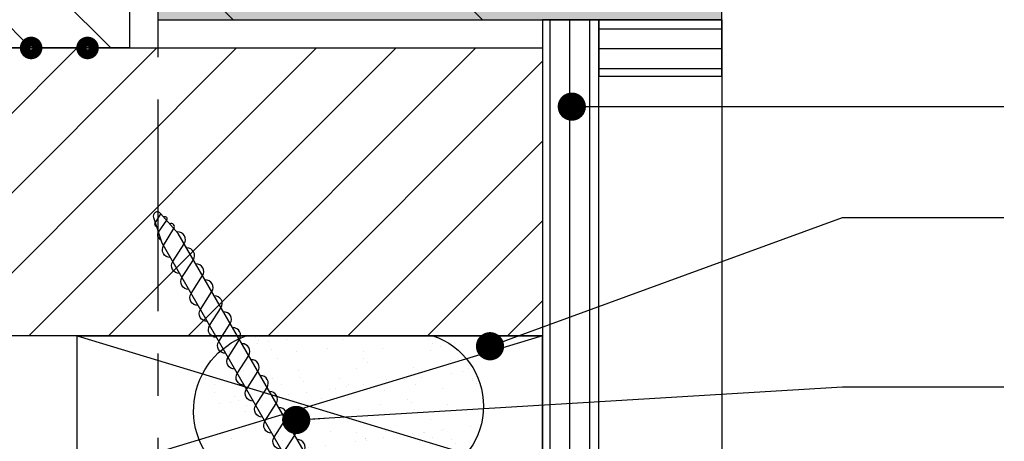
# Model space of a CAD drawing. Units: millimetres. Extents: x 1019 to 2069, y -4565 to -3080.
# Drawn here: x 1615 to 1790, y -3771 to -3696 of the extents above; entities that cross this region are included whole.
import ezdxf

# ---------------------------------------------------------------- set-up
doc = ezdxf.new("R2010")
doc.units = ezdxf.units.MM
doc.header["$LTSCALE"] = 1.2
doc.header["$PDMODE"] = 1
doc.linetypes.add('CENTRE', pattern=[50, 31.25, -6.25, 6.25, -6.25])
doc.linetypes.add('CONTINOUS', pattern=[0])
for name, color, linetype in [('A--Mlea002', 7, 'Continuous'), ('Bevestiging', 250, 'Continuous'), ('XDIA$1A', 7, 'Continuous'), ('XDIL$1A', 7, 'Continuous')]:
    doc.layers.add(name, color=color, linetype=linetype)
doc.styles.add('MAATLIJN', font='arial.ttf')
doc.dimstyles.new('BWSTLEA25_5', dxfattribs={"dimtxt": 13, "dimasz": 5, "dimexe": 0, "dimexo": 0, "dimgap": 0, "dimtad": 0, "dimdec": 0, "dimzin": 0, "dimdsep": 46, "dimtxsty": 'MAATLIJN', "dimblk1": 'DOT', "dimblk2": 'DOT', "dimsah": 1, "dimcen": 0, "dimse1": 1, "dimse2": 1, "dimclrd": 1, "dimclre": 1, "dimclrt": 2, "dimadec": 0, "dimazin": 0, "dimtfac": 0.75, "dimtdec": 4, "dimtix": 1, "dimtmove": 2, "dimatfit": 3, "dimldrblk": 'DOT', "dimfxl": 1, "dimtvp": 1.5, "dimtolj": 1, "dimtzin": 0, "dimarcsym": 0})

# ---------------------------------------------------------------- blocks, each defined once
blk = doc.blocks.new('_DOT')
at = {"color": 0, "linetype": 'ByBlock'}
blk.add_line((-0.5, 0), (-1, 0), dxfattribs=at)
at = {"color": 0, "linetype": 'ByBlock', "const_width": 0.5}
blk.add_lwpolyline([(-0.25, 0, 1), (0.25, 0, 1)], format="xyb", close=True, dxfattribs=at)
blk = doc.blocks.new('4.8x60')
at = {"layer": 'Bevestiging'}
for p, q in [((-0.29, -4.75), (-0.29, 4.75)), ((0, 2.22), (-1.34, 0)), ((0, 0), (-1.34, 0)), ((-1.34, 0), (0, -2.22))]:
    blk.add_line(p, q, dxfattribs=at)
blk.add_lwpolyline([(-3, 1.7), (-3, 0), (-3, -1.66), (-0.29, -4.75), (0, -4.75), (0, 4.75), (-0.29, 4.75)], close=True, dxfattribs=at)
at = {"layer": 'Bevestiging', "flags": 128}
for points in [[(-51.78, -1.66, -0.607152), (-54.18, -1.65), (-54.18, -1.65), (-55.88, 1.46, 0.712534), (-57, 1.23)], [(-48.51, -1.66, -0.607152), (-50.91, -1.65), (-50.91, -1.65), (-52.65, 1.69, 0.603312), (-55.04, 1.7)], [(-45.24, -1.66, -0.607152), (-47.64, -1.65), (-47.64, -1.65), (-49.38, 1.69, 0.603312), (-51.78, 1.7)], [(-41.98, -1.66, -0.607152), (-44.38, -1.65), (-44.38, -1.65), (-46.12, 1.69, 0.603312), (-48.51, 1.7)], [(-38.71, -1.66, -0.607152), (-41.11, -1.65), (-41.11, -1.65), (-42.85, 1.69, 0.603312), (-45.24, 1.7)], [(-35.44, -1.66, -0.607152), (-37.84, -1.65), (-37.84, -1.65), (-39.58, 1.69, 0.603312), (-41.98, 1.7)], [(-32.17, -1.66, -0.607152), (-34.57, -1.65), (-34.57, -1.65), (-36.32, 1.69, 0.603312), (-38.71, 1.7)], [(-28.91, -1.66, -0.607152), (-31.31, -1.65), (-31.31, -1.65), (-33.05, 1.69, 0.603312), (-35.44, 1.7)], [(-25.64, -1.66, -0.607152), (-28.04, -1.65), (-28.04, -1.65), (-29.78, 1.69, 0.603312), (-32.17, 1.7)], [(-22.37, -1.66, -0.607152), (-24.77, -1.65), (-24.77, -1.65), (-26.51, 1.69, 0.603312), (-28.91, 1.7)], [(-19.11, -1.66, -0.607152), (-21.51, -1.65), (-21.51, -1.65), (-23.25, 1.69, 0.603312), (-25.64, 1.7)], [(-15.84, -1.66, -0.607152), (-18.24, -1.65), (-18.24, -1.65), (-19.98, 1.69, 0.603312), (-22.37, 1.7)], [(-12.57, -1.66, -0.607152), (-14.97, -1.65), (-14.97, -1.65), (-16.71, 1.69, 0.603312), (-19.11, 1.7)], [(-9.31, -1.66, -0.607152), (-11.71, -1.65), (-11.71, -1.65), (-13.45, 1.69, 0.603312), (-15.84, 1.7)], [(-6.04, -1.66, -0.607152), (-8.44, -1.65), (-8.44, -1.65), (-10.18, 1.69, 0.603312), (-12.57, 1.7)], [(-5.16, -1.66, -0.003643), (-5.17, -1.65), (-5.17, -1.65), (-6.91, 1.69, 0.603312), (-9.31, 1.7)]]:
    blk.add_lwpolyline(points, format="xyb", dxfattribs=at)
at = {"layer": 'Bevestiging'}
for points in [[(-3, 1.7), (-54.76, 1.7), (-59.39, 0.76, 0.818), (-59.39, -0.73), (-54.76, -1.66), (-3, -1.66)], [(-59.35, 0.77), (-58.48, -0.91, 0.468744), (-57.83, -1.06)], [(-58.62, 0.92, -0.816956), (-57.85, 1.07), (-56.72, -1.27, 0.479134), (-55.42, -1.57)]]:
    blk.add_lwpolyline(points, format="xyb", dxfattribs=at)
blk.add_point((0, 0), dxfattribs=at)
blk = doc.blocks.new('*U24')
at = {"layer": 'XDIL$1A', "color": 1, "linetype": 'Continuous', "rotation": 299.9999999999993}
blk.add_blockref('4.8x60', (109.05, 114.87), dxfattribs=at)

msp = doc.modelspace()

# ---------------------------------------------------------------- hatches: boundary and pattern name
at = {"layer": 'XDIA$1A', "linetype": 'Continuous'}
h = msp.add_hatch(dxfattribs=at)
h.set_pattern_fill('ANSI31', color=1, scale=250, angle=90, style=0)
h.set_pattern_definition([(135, (1409.96, -3541.435), (-22.097, -22.097), [])])
h.paths.add_polyline_path([(1639.46, -3695.88), (1739.46, -3695.88), (1739.46, -3515.88), (1639.46, -3515.88)])
h = msp.add_hatch(dxfattribs=at)
h.set_pattern_fill('ANSI31', color=11, scale=80, angle=-180, style=0)
h.set_pattern_definition([(315, (2528.06, -3805.875), (-7.07107, -7.07107), [])])
h.paths.add_polyline_path([(1509.46, -3700.88), (1509.46, -3669.39), (1634.46, -3647.35), (1634.46, -3700.88)])
at = {"layer": 'XDIA$1A'}
h = msp.add_hatch(dxfattribs=at)
h.set_pattern_fill('_USER', color=11, scale=3.5, angle=-90, style=0, pattern_type=0)
h.set_pattern_definition([(270, (5471.535, 6301.608), (3.5, -6e-16), [])])
h.paths.add_polyline_path([(1707.66, -3780.88), (1717.66, -3780.88), (1717.66, -3695.88), (1707.66, -3695.88)])
h = msp.add_hatch(dxfattribs=at)
h.set_pattern_fill('_USER', color=11, scale=3.5, style=0, pattern_type=0)
h.set_pattern_definition([(360, (-8279.823, 58), (9e-16, 3.5), [])])
h.paths.add_polyline_path([(1739.46, -3705.88), (1739.46, -3695.88), (1717.66, -3695.88), (1717.66, -3705.88)])
h = msp.add_hatch(dxfattribs=at)
h.set_pattern_fill('_U', color=11, scale=10, angle=45, style=0, pattern_type=0)
h.set_pattern_definition([(45, (1509.46, -3745.875), (-7.07107, 7.07107), [])])
h.paths.add_polyline_path([(1509.46, -3700.88), (1707.66, -3700.88), (1707.66, -3751.88), (1509.46, -3751.88)])
h = msp.add_hatch(dxfattribs=at)
h.set_pattern_fill('AR-SAND', color=2, scale=0.15, style=0)
h.set_pattern_definition([(37.5, (1765.5054, -3778.375), (-0.24, 7.3412), [0, -5.7912, 0, -6.477, 0, -6.19125]), (7.5, (1765.505, -3778.375), (6.74285, 10.7524), [0, -3.1242, 0, -5.2197, 0, -2.00025]), (327.5, (1760.819, -3778.375), (11.8649, 0.02156), [0, -1.905, 0, -6.858, 0, -8.9535]), (317.5, (1760.819, -3778.375), (11.45335, 3.3439), [0, -0.9525, 0, -4.4958, 0, -5.1435])])
edge = h.paths.add_edge_path()
edge.add_arc((1659.88, -3765.13), 14.07, 109.6062, 236.6551, ccw=False)
edge.add_line((1655.16, -3751.88), (1688.26, -3751.88))
edge.add_arc((1684.01, -3764.38), 13.2, -71.2197, 71.2197, ccw=False)
edge.add_line((1688.26, -3776.88), (1652.15, -3776.88))

# ---------------------------------------------------------------- linework, layer by layer
at = {"layer": 'XDIA$1A', "color": 8, "linetype": 'Continuous'}
msp.add_solid([(1639.46, -3695.88), (1639.46, -3515.88), (1739.46, -3695.88), (1739.46, -3515.88)], dxfattribs=at)
at = {"layer": 'XDIL$1A', "color": 1, "linetype": 'CENTRE'}
msp.add_line((1639.46, -3230), (1639.46, -4245), dxfattribs=at)
at = {"layer": 'XDIL$1A', "color": 4, "linetype": 'Continuous'}
msp.add_lwpolyline([(1639.46, -3695.88), (1739.46, -3695.88), (1739.46, -3515.88), (1639.46, -3515.88)], close=True, dxfattribs=at)
at = {"layer": 'XDIL$1A', "color": 2, "linetype": 'Continuous'}
msp.add_lwpolyline([(1509.46, -3700.88), (1509.46, -3669.39), (1634.46, -3647.35), (1634.46, -3700.88), (1509.46, -3700.88), (1509.46, -3700.88), (1509.46, -3700.88), (1509.46, -3700.88)], close=True, dxfattribs=at)
at = {"layer": 'XDIL$1A', "color": 2}
for points in [[(1707.66, -3780.88), (1717.66, -3780.88), (1717.66, -3695.88), (1707.66, -3695.88)], [(1739.46, -3705.88), (1739.46, -3695.88), (1717.66, -3695.88), (1717.66, -3705.88)], [(1509.46, -3700.88), (1707.66, -3700.88), (1707.66, -3751.88), (1509.46, -3751.88)]]:
    msp.add_lwpolyline(points, close=True, dxfattribs=at)
at = {"layer": 'XDIL$1A', "color": 1, "linetype": 'Continuous'}
msp.add_lwpolyline([(1739.46, -3695.88), (1739.46, -4135)], dxfattribs=at)
at = {"layer": 'XDIL$1A', "color": 4, "linetype": 'Continuous', "const_width": 1.75}
for points in [[(1615.89, -3700.88, 1), (1618.14, -3700.88, 1)], [(1625.89, -3700.88, 1), (1628.14, -3700.88, 1)]]:
    msp.add_lwpolyline(points, format="xyb", close=True, dxfattribs=at)
at = {"layer": 'XDIL$1A', "color": 1, "linetype": 'CONTINOUS'}
msp.add_lwpolyline([(1625.16, -3751.88), (1707.66, -3751.88), (1707.66, -3776.88), (1648.36, -3776.88), (1648.36, -3776.88), (1625.16, -3776.88), (1625.16, -3751.88), (1707.66, -3776.88), (1707.66, -3751.88), (1625.16, -3776.88)], dxfattribs=at)
at = {"layer": 'XDIL$1A', "color": 2}
msp.add_lwpolyline([(1652.15, -3776.88, -0.619114), (1655.16, -3751.88), (1688.26, -3751.88, -0.71619), (1688.26, -3776.88), (1652.15, -3776.88)], format="xyb", dxfattribs=at)

# ---------------------------------------------------------------- block references
msp.add_blockref('*U24', (1559.96, -3896.88))

# ---------------------------------------------------------------- leaders
at = {"layer": 'A--Mlea002', "color": 1, "annotation_type": 0, "has_hookline": 1, "hookline_direction": 0, "text_width": 66.67}
msp.add_leader([(1712.87, -3711.28), (1771.54, -3711.28), (1789.46, -3711.28)], dimstyle='BWSTLEA25_5', dxfattribs=at)
at = {"layer": 'A--Mlea002', "color": 1}
for points in [[(1698.37, -3753.74), (1760.87, -3730.95), (1789.46, -3730.95)], [(1664.01, -3766.8), (1760.87, -3760.95), (1789.46, -3760.95)]]:
    msp.add_leader(points, dimstyle='BWSTLEA25_5', dxfattribs=at)

doc.saveas('drawing.dxf')
